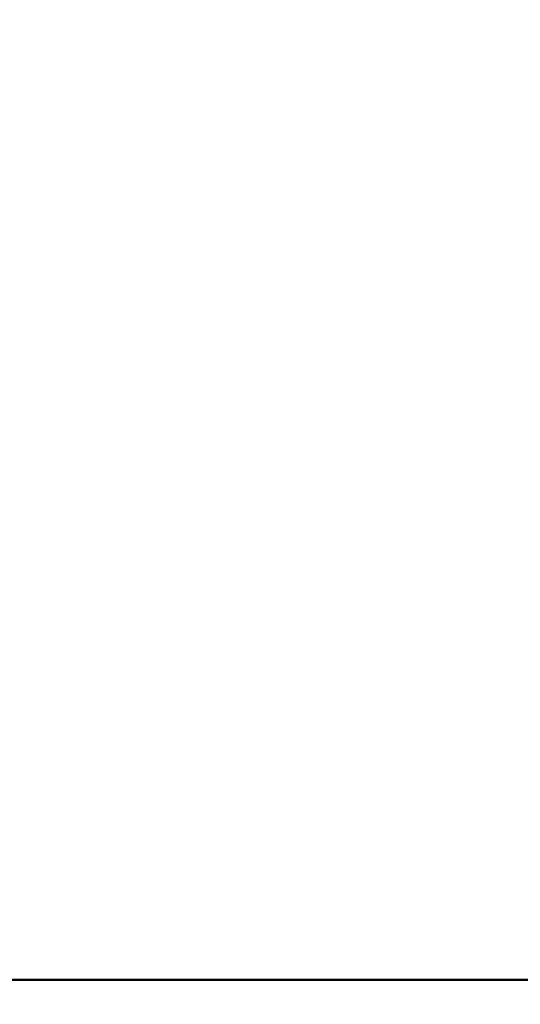
# Model space of a CAD drawing. Units: millimetres. Extents: x -6449 to 21023, y 0 to 38876.
# Drawn here: x 1988 to 2686, y 18343 to 19715 of the extents above; entities that cross this region are included whole.
import ezdxf

# ---------------------------------------------------------------- set-up
doc = ezdxf.new("R2010")
doc.units = ezdxf.units.MM
doc.layers.add('MD_Visible', color=7, linetype='Continuous', lineweight=50)
doc.styles.get("Standard").update_dxf_attribs({"font": 'arial.ttf'})
doc.dimstyles.new('ISO-25 (BySec)', dxfattribs={"dimtxt": 120, "dimasz": 60, "dimexe": 1.25, "dimexo": 0.625, "dimgap": 80, "dimtad": 1, "dimlfac": 0.1, "dimrnd": 5, "dimtxsty": 'Standard', "dimcen": 0, "dimse1": 1, "dimse2": 1, "dimclrd": 256, "dimclre": 256, "dimclrt": 256, "dimadec": 0, "dimazin": 0, "dimtfac": 1, "dimtmove": 1, "dimatfit": 3, "dimldrblk": 'DOTBLANK', "dimfxl": 1, "dimlwd": 5, "dimlwe": 5, "dimarcsym": 0})

# ---------------------------------------------------------------- blocks, each defined once
blk = doc.blocks.new('CustomObjectsInViewport4_0')
at = {"layer": 'MD_Visible', "extrusion": (0, 1, 0)}
blk.add_line((9085.7, 14297), (10353.4, 14297), dxfattribs=at)
at = {"layer": 'MD_Visible'}
blk.add_rational_spline([(10103.2, 14297), (10228, 14297.2), (10352.9, 14297.3)], [0.99802897876, 0.998588670553, 0.999508539391], degree=2, dxfattribs=at)
blk = doc.blocks.new('*D6')
at = {"lineweight": 5, "transparency": 16777216}
blk.add_line((-5806.7, 22957.1), (5957, 22957.1), dxfattribs=at)
at = {"transparency": 16777216}
for points in [[(-5806.7, 22977.1), (-5806.7, 22937.1), (-5926.7, 22957.1)], [(5957, 22977.1), (5957, 22937.1), (6077, 22957.1)]]:
    blk.add_solid(points, dxfattribs=at)
at = {"layer": 'Defpoints', "color": 0, "transparency": 16777216}
for p in [(6077, 22957.1), (-5926.7, 18169.8), (6077, 16977.8)]:
    blk.add_point(p, dxfattribs=at)
at = {"transparency": 16777216, "insert": (75.1, 23129), "char_height": 180, "attachment_point": 5}
blk.add_mtext('12005', dxfattribs=at)
blk = doc.blocks.new('_DotBlank')
at = {"color": 0, "linetype": 'ByBlock', "lineweight": -2}
blk.add_line((-0.5, 0), (-1, 0), dxfattribs=at)
blk.add_circle((0, 0), 0.5, dxfattribs=at)

msp = doc.modelspace()

# ---------------------------------------------------------------- block references
at = {"layer": 'MD_Visible'}
msp.add_blockref('CustomObjectsInViewport4_0', (-7468.237, 4079.809), dxfattribs=at)

# ---------------------------------------------------------------- dimensions: what is measured, and where the dimension line sits
dim = msp.add_linear_dim(base=(6076.999, 22957.146), p1=(-5926.711, 18169.82), p2=(6076.999, 16977.778), dimstyle='ISO-25 (BySec)', override={"dimtxt": 180, "dimasz": 120, "dimlfac": 1})
dim.commit()
dim.dimension.update_dxf_attribs({"geometry": '*D6', "text_midpoint": (75.144, 23129.05)})

doc.saveas('drawing.dxf')
